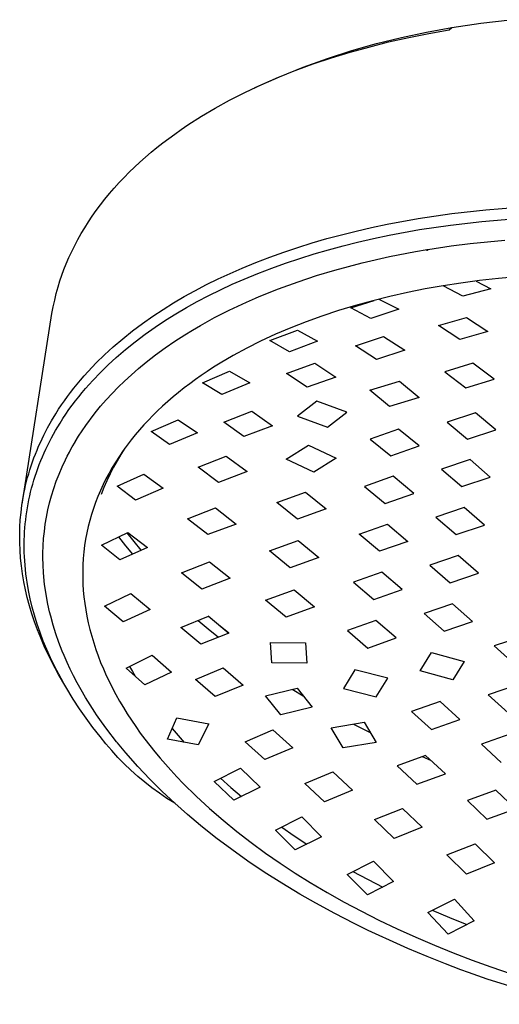
# Model space of a CAD drawing. Units: millimetres. Extents: x -744 to 494, y -1735 to 1791.
# Drawn here: x -611 to -568, y -880 to -793 of the extents above; entities that cross this region are included whole.
import ezdxf

# ---------------------------------------------------------------- set-up
doc = ezdxf.new("R2010")
doc.units = ezdxf.units.MM
doc.header["$MEASUREMENT"] = 0
doc.layers.add('Default', color=7, linetype='Continuous', true_color=0x000000)

msp = doc.modelspace()

# ---------------------------------------------------------------- linework, layer by layer
at = {"layer": 'Default', "color": 7, "true_color": 0xffffff}
for p, q in [((-572.222, -793.239), (-569.626, -792.847)), ((-569.626, -792.847), (-567.019, -792.534)), ((-576.715, -794.112), (-574.476, -793.637)), ((-576.071, -794.118), (-574.275, -793.756)), ((-574.476, -793.637), (-572.222, -793.239)), ((-574.275, -793.756), (-572.471, -793.435)), ((-572.471, -793.435), (-572.222, -793.239)), ((-581.137, -795.291), (-578.936, -794.664)), ((-579.635, -794.969), (-577.859, -794.521)), ((-578.936, -794.664), (-576.715, -794.112)), ((-577.859, -794.521), (-576.071, -794.118)), ((-583.316, -795.993), (-581.137, -795.291)), ((-582.946, -795.935), (-581.297, -795.431)), ((-581.297, -795.431), (-579.635, -794.969)), ((-586.2, -797.075), (-584.581, -796.482)), ((-585.469, -796.77), (-583.316, -795.993)), ((-584.581, -796.482), (-582.946, -795.935)), ((-587.694, -797.67), (-586.2, -797.075)), ((-587.594, -797.619), (-585.469, -796.77)), ((-590.626, -798.989), (-589.17, -798.307)), ((-589.689, -798.541), (-587.594, -797.619)), ((-589.17, -798.307), (-587.694, -797.67)), ((-592.059, -799.718), (-590.626, -798.989)), ((-589.785, -798.587), (-589.689, -798.541)), ((-593.315, -800.408), (-592.059, -799.718)), ((-594.549, -801.138), (-593.315, -800.408)), ((-595.757, -801.909), (-594.549, -801.138)), ((-596.937, -802.722), (-596.351, -802.31)), ((-596.351, -802.31), (-595.757, -801.909)), ((-598.523, -803.927), (-598.002, -803.516)), ((-598.002, -803.516), (-597.473, -803.114)), ((-597.473, -803.114), (-596.937, -802.722)), ((-599.541, -804.779), (-599.036, -804.348)), ((-599.036, -804.348), (-598.523, -803.927)), ((-600.524, -805.671), (-600.037, -805.22)), ((-600.037, -805.22), (-599.541, -804.779)), ((-601.453, -806.589), (-601.001, -806.133)), ((-601.001, -806.133), (-600.524, -805.671)), ((-602.325, -807.531), (-601.894, -807.055)), ((-601.894, -807.055), (-601.453, -806.589)), ((-602.745, -808.016), (-602.325, -807.531)), ((-603.549, -809.016), (-603.153, -808.511)), ((-603.153, -808.511), (-602.745, -808.016)), ((-604.303, -810.054), (-603.933, -809.53)), ((-603.933, -809.53), (-603.549, -809.016)), ((-572.217, -809.813), (-569.193, -809.474)), ((-569.193, -809.474), (-566.286, -809.242)), ((-604.962, -811.066), (-604.639, -810.556)), ((-604.639, -810.556), (-604.303, -810.054)), ((-578.003, -810.762), (-575.228, -810.255)), ((-575.228, -810.255), (-572.217, -809.813)), ((-572.33, -810.83), (-569.537, -810.509)), ((-569.537, -810.509), (-566.42, -810.252)), ((-605.272, -811.585), (-604.962, -811.066)), ((-582.067, -811.693), (-580.758, -811.368)), ((-580.758, -811.368), (-579.383, -811.052)), ((-579.383, -811.052), (-578.003, -810.762)), ((-577.804, -811.731), (-575.112, -811.241)), ((-575.112, -811.241), (-572.33, -810.83)), ((-605.851, -812.645), (-605.569, -812.111)), ((-605.569, -812.111), (-605.272, -811.585)), ((-584.664, -812.419), (-583.369, -812.044)), ((-583.369, -812.044), (-582.067, -811.693)), ((-581.924, -812.676), (-580.621, -812.351)), ((-580.621, -812.351), (-579.215, -812.027)), ((-579.215, -812.027), (-577.804, -811.731)), ((-570.584, -812.479), (-567.483, -812.169)), ((-606.373, -813.735), (-606.12, -813.186)), ((-606.12, -813.186), (-605.851, -812.645)), ((-587.211, -813.241), (-585.952, -812.82)), ((-585.952, -812.82), (-584.664, -812.419)), ((-584.51, -813.401), (-583.22, -813.026)), ((-583.22, -813.026), (-581.924, -812.676)), ((-577.789, -813.648), (-575.449, -813.195)), ((-575.449, -813.195), (-574.431, -813.021)), ((-574.458, -813.049), (-574.457, -813.048)), ((-574.458, -813.05), (-574.458, -813.049)), ((-574.458, -813.051), (-574.458, -813.05)), ((-574.458, -813.052), (-574.458, -813.051)), ((-574.457, -813.053), (-574.458, -813.052)), ((-574.457, -813.043), (-574.456, -813.042)), ((-574.457, -813.044), (-574.457, -813.043)), ((-574.457, -813.045), (-574.457, -813.044)), ((-574.457, -813.046), (-574.457, -813.045)), ((-574.457, -813.047), (-574.457, -813.046)), ((-574.457, -813.048), (-574.457, -813.047)), ((-574.457, -813.054), (-574.457, -813.053)), ((-574.457, -813.055), (-574.457, -813.054)), ((-574.457, -813.056), (-574.457, -813.055)), ((-574.457, -813.057), (-574.457, -813.056)), ((-574.457, -813.058), (-574.457, -813.057)), ((-574.456, -813.059), (-574.457, -813.058)), ((-574.456, -813.04), (-574.455, -813.039)), ((-574.456, -813.041), (-574.456, -813.04)), ((-574.456, -813.042), (-574.456, -813.041)), ((-574.456, -813.06), (-574.456, -813.059)), ((-574.456, -813.061), (-574.456, -813.06)), ((-574.455, -813.062), (-574.456, -813.061)), ((-574.455, -813.038), (-574.454, -813.037)), ((-574.455, -813.039), (-574.455, -813.038)), ((-574.455, -813.063), (-574.455, -813.062)), ((-574.454, -813.065), (-574.455, -813.063)), ((-574.454, -813.036), (-574.453, -813.035)), ((-574.454, -813.037), (-574.454, -813.036)), ((-574.453, -813.066), (-574.454, -813.065)), ((-574.453, -813.034), (-574.452, -813.033)), ((-574.453, -813.035), (-574.453, -813.034)), ((-574.453, -813.068), (-574.453, -813.066)), ((-574.452, -813.069), (-574.453, -813.068)), ((-574.452, -813.033), (-574.451, -813.032)), ((-574.451, -813.071), (-574.452, -813.069)), ((-574.451, -813.032), (-574.451, -813.031)), ((-574.451, -813.031), (-574.45, -813.031)), ((-574.45, -813.072), (-574.451, -813.071)), ((-574.45, -813.031), (-574.449, -813.03)), ((-574.449, -813.074), (-574.45, -813.072)), ((-574.449, -813.029), (-574.448, -813.028)), ((-574.449, -813.03), (-574.449, -813.029)), ((-574.448, -813.075), (-574.449, -813.074)), ((-574.448, -813.028), (-574.447, -813.028)), ((-574.447, -813.076), (-574.448, -813.075)), ((-574.447, -813.028), (-574.446, -813.027)), ((-574.446, -813.077), (-574.447, -813.076)), ((-574.446, -813.027), (-574.446, -813.026)), ((-574.446, -813.026), (-574.445, -813.026)), ((-574.445, -813.079), (-574.446, -813.077)), ((-574.445, -813.026), (-574.444, -813.025)), ((-574.444, -813.08), (-574.445, -813.079)), ((-574.444, -813.025), (-574.443, -813.025)), ((-574.442, -813.081), (-574.444, -813.08)), ((-574.443, -813.025), (-574.442, -813.024)), ((-574.442, -813.024), (-574.441, -813.024)), ((-574.441, -813.082), (-574.442, -813.081)), ((-574.441, -813.024), (-574.44, -813.023)), ((-574.44, -813.083), (-574.441, -813.082)), ((-574.44, -813.023), (-574.439, -813.023)), ((-574.438, -813.084), (-574.44, -813.083)), ((-574.439, -813.023), (-574.438, -813.022)), ((-574.438, -813.022), (-574.437, -813.022)), ((-574.437, -813.085), (-574.438, -813.084)), ((-574.437, -813.022), (-574.436, -813.022)), ((-574.436, -813.086), (-574.437, -813.085)), ((-574.436, -813.022), (-574.435, -813.021)), ((-574.434, -813.087), (-574.436, -813.086)), ((-574.435, -813.021), (-574.434, -813.021)), ((-574.434, -813.021), (-574.433, -813.021)), ((-574.433, -813.088), (-574.434, -813.087)), ((-574.433, -813.021), (-574.432, -813.021)), ((-574.431, -813.089), (-574.433, -813.088)), ((-574.432, -813.021), (-574.431, -813.021)), ((-574.431, -813.021), (-574.363, -813.009)), ((-574.431, -813.021), (-574.429, -813.02)), ((-574.43, -813.089), (-574.431, -813.089)), ((-574.428, -813.09), (-574.43, -813.089)), ((-574.429, -813.02), (-574.428, -813.02)), ((-574.428, -813.02), (-574.426, -813.02)), ((-574.427, -813.091), (-574.428, -813.09)), ((-574.425, -813.091), (-574.427, -813.091)), ((-574.426, -813.02), (-574.424, -813.02)), ((-574.423, -813.092), (-574.425, -813.091)), ((-574.424, -813.02), (-574.423, -813.02)), ((-574.423, -813.02), (-574.421, -813.02)), ((-574.422, -813.092), (-574.423, -813.092)), ((-574.42, -813.093), (-574.422, -813.092)), ((-574.421, -813.02), (-574.419, -813.021)), ((-574.418, -813.093), (-574.42, -813.093)), ((-574.419, -813.021), (-574.418, -813.021)), ((-574.418, -813.021), (-574.416, -813.021)), ((-574.417, -813.093), (-574.418, -813.093)), ((-574.415, -813.094), (-574.417, -813.093)), ((-574.416, -813.021), (-574.414, -813.021)), ((-574.413, -813.094), (-574.415, -813.094)), ((-574.414, -813.021), (-574.413, -813.022)), ((-574.413, -813.022), (-574.411, -813.022)), ((-574.412, -813.094), (-574.413, -813.094)), ((-574.41, -813.094), (-574.412, -813.094)), ((-574.411, -813.022), (-574.409, -813.023)), ((-574.408, -813.094), (-574.41, -813.094)), ((-574.409, -813.023), (-574.408, -813.023)), ((-574.408, -813.023), (-574.406, -813.024)), ((-574.407, -813.094), (-574.408, -813.094)), ((-574.405, -813.094), (-574.407, -813.094)), ((-574.406, -813.024), (-574.405, -813.025)), ((-574.405, -813.025), (-574.403, -813.025)), ((-574.403, -813.094), (-574.405, -813.094)), ((-574.403, -813.025), (-574.402, -813.026)), ((-574.402, -813.094), (-574.403, -813.094)), ((-574.402, -813.026), (-574.4, -813.027)), ((-574.401, -813.093), (-574.402, -813.094)), ((-574.4, -813.093), (-574.401, -813.093)), ((-574.4, -813.027), (-574.399, -813.028)), ((-574.399, -813.093), (-574.4, -813.093)), ((-574.399, -813.028), (-574.397, -813.029)), ((-574.398, -813.093), (-574.399, -813.093)), ((-574.397, -813.092), (-574.398, -813.093)), ((-574.397, -813.029), (-574.396, -813.03)), ((-574.396, -813.092), (-574.397, -813.092)), ((-574.396, -813.03), (-574.395, -813.031)), ((-574.395, -813.092), (-574.396, -813.092)), ((-574.395, -813.031), (-574.393, -813.032)), ((-574.394, -813.091), (-574.395, -813.091)), ((-574.395, -813.091), (-574.395, -813.092)), ((-574.393, -813.09), (-574.394, -813.091)), ((-574.393, -813.032), (-574.392, -813.033)), ((-574.392, -813.09), (-574.393, -813.09)), ((-574.392, -813.033), (-574.391, -813.034)), ((-574.391, -813.089), (-574.392, -813.09)), ((-574.391, -813.034), (-574.39, -813.036)), ((-574.39, -813.089), (-574.391, -813.089)), ((-574.39, -813.036), (-574.389, -813.037)), ((-574.389, -813.088), (-574.39, -813.089)), ((-574.389, -813.037), (-574.387, -813.038)), ((-574.388, -813.088), (-574.389, -813.088)), ((-574.387, -813.086), (-574.388, -813.087)), ((-574.388, -813.087), (-574.388, -813.088)), ((-574.387, -813.038), (-574.386, -813.039)), ((-574.386, -813.086), (-574.387, -813.086)), ((-574.386, -813.039), (-574.385, -813.041)), ((-574.385, -813.085), (-574.386, -813.086)), ((-574.385, -813.041), (-574.384, -813.042)), ((-574.384, -813.083), (-574.385, -813.084)), ((-574.385, -813.084), (-574.385, -813.085)), ((-574.384, -813.042), (-574.383, -813.044)), ((-574.383, -813.083), (-574.384, -813.083)), ((-574.383, -813.044), (-574.383, -813.045)), ((-574.383, -813.045), (-574.382, -813.046)), ((-574.382, -813.081), (-574.383, -813.082)), ((-574.383, -813.082), (-574.383, -813.083)), ((-574.382, -813.046), (-574.381, -813.048)), ((-574.381, -813.079), (-574.382, -813.08)), ((-574.382, -813.08), (-574.382, -813.081)), ((-574.381, -813.048), (-574.38, -813.05)), ((-574.38, -813.077), (-574.381, -813.078)), ((-574.381, -813.078), (-574.381, -813.079)), ((-574.38, -813.05), (-574.38, -813.051)), ((-574.38, -813.051), (-574.379, -813.052)), ((-574.379, -813.076), (-574.38, -813.077)), ((-574.38, -813.077), (-574.38, -813.077)), ((-574.379, -813.052), (-574.379, -813.053)), ((-574.379, -813.053), (-574.378, -813.054)), ((-574.378, -813.073), (-574.379, -813.074)), ((-574.379, -813.074), (-574.379, -813.075)), ((-574.379, -813.075), (-574.379, -813.076)), ((-574.378, -813.054), (-574.378, -813.055)), ((-574.378, -813.055), (-574.378, -813.056)), ((-574.378, -813.056), (-574.378, -813.057)), ((-574.378, -813.057), (-574.377, -813.058)), ((-574.377, -813.07), (-574.378, -813.071)), ((-574.378, -813.071), (-574.378, -813.072)), ((-574.378, -813.072), (-574.378, -813.073)), ((-574.377, -813.058), (-574.377, -813.059)), ((-574.377, -813.059), (-574.377, -813.06)), ((-574.377, -813.06), (-574.377, -813.061)), ((-574.377, -813.061), (-574.377, -813.062)), ((-574.377, -813.062), (-574.377, -813.063)), ((-574.377, -813.063), (-574.377, -813.064)), ((-574.377, -813.064), (-574.377, -813.065)), ((-574.377, -813.065), (-574.377, -813.066)), ((-574.377, -813.066), (-574.377, -813.067)), ((-574.377, -813.067), (-574.377, -813.069)), ((-574.377, -813.069), (-574.377, -813.07)), ((-574.363, -813.009), (-572.283, -812.696)), ((-572.283, -812.696), (-570.584, -812.479)), ((-606.61, -814.29), (-606.373, -813.735)), ((-589.701, -814.164), (-588.461, -813.689)), ((-588.461, -813.689), (-587.211, -813.241)), ((-587.045, -814.222), (-585.791, -813.802)), ((-585.791, -813.802), (-584.51, -813.401)), ((-580.225, -814.203), (-577.789, -813.648)), ((-606.996, -815.302), (-606.81, -814.793)), ((-606.81, -814.793), (-606.61, -814.29)), ((-591.998, -815.134), (-590.93, -814.668)), ((-590.93, -814.668), (-589.701, -814.164)), ((-589.523, -815.143), (-588.289, -814.669)), ((-588.289, -814.669), (-587.045, -814.222)), ((-584.298, -815.337), (-582.641, -814.842)), ((-582.641, -814.842), (-580.225, -814.203)), ((-607.33, -816.332), (-607.17, -815.815)), ((-607.17, -815.815), (-606.996, -815.302)), ((-594.101, -816.138), (-593.055, -815.624)), ((-593.055, -815.624), (-591.998, -815.134)), ((-591.808, -816.111), (-590.746, -815.646)), ((-590.746, -815.646), (-589.523, -815.143)), ((-585.94, -815.878), (-584.298, -815.337)), ((-569.741, -815.781), (-571.412, -816.003)), ((-570.066, -815.821), (-568.752, -816.503)), ((-568.065, -815.593), (-569.741, -815.781)), ((-566.386, -815.438), (-568.065, -815.593)), ((-607.494, -816.922), (-607.33, -816.332)), ((-596.096, -817.211), (-595.134, -816.678)), ((-595.134, -816.678), (-594.101, -816.138)), ((-593.901, -817.114), (-592.86, -816.6)), ((-592.86, -816.6), (-591.808, -816.111)), ((-589.391, -817.193), (-587.676, -816.508)), ((-587.676, -816.508), (-585.94, -815.878)), ((-574.59, -816.528), (-576.17, -816.842)), ((-573.004, -816.249), (-574.59, -816.528)), ((-571.412, -816.003), (-573.004, -816.249)), ((-571.249, -817.174), (-572.994, -816.247)), ((-568.752, -816.503), (-571.249, -817.174)), ((-607.77, -818.114), (-607.641, -817.516)), ((-607.641, -817.516), (-607.494, -816.922)), ((-597.044, -817.768), (-596.096, -817.211)), ((-594.928, -817.652), (-593.901, -817.114)), ((-590.537, -817.691), (-589.717, -817.331)), ((-589.717, -817.331), (-589.391, -817.193)), ((-581.234, -818.206), (-579.16, -817.542)), ((-579.278, -817.572), (-580.804, -817.989)), ((-577.742, -817.192), (-579.278, -817.572)), ((-578.724, -817.431), (-576.951, -818.338)), ((-576.17, -816.842), (-577.742, -817.192)), ((-607.881, -818.716), (-607.77, -818.114)), ((-598.894, -818.955), (-597.977, -818.349)), ((-597.977, -818.349), (-597.044, -817.768)), ((-596.827, -818.739), (-595.884, -818.183)), ((-595.884, -818.183), (-594.928, -817.652)), ((-593.379, -819.077), (-592.086, -818.417)), ((-592.086, -818.417), (-590.537, -817.691)), ((-582.319, -818.445), (-583.821, -818.942)), ((-580.804, -817.989), (-582.319, -818.445)), ((-579.459, -819.151), (-581.234, -818.206)), ((-576.951, -818.338), (-579.459, -819.151)), ((-610.55, -835.704), (-607.881, -818.716)), ((-599.805, -819.595), (-598.894, -818.955)), ((-598.667, -819.923), (-597.755, -819.318)), ((-597.755, -819.318), (-596.827, -818.739)), ((-594.65, -819.777), (-593.379, -819.077)), ((-583.821, -818.942), (-585.211, -819.443)), ((-573.399, -819.782), (-570.915, -819.065)), ((-570.915, -819.065), (-569.013, -820.308)), ((-600.697, -820.262), (-599.805, -819.595)), ((-599.572, -820.561), (-598.667, -819.923)), ((-596.032, -820.606), (-595.345, -820.185)), ((-595.345, -820.185), (-594.65, -819.777)), ((-588.453, -821.132), (-585.995, -820.196)), ((-586.587, -819.982), (-587.946, -820.562)), ((-585.211, -819.443), (-586.587, -819.982)), ((-585.995, -820.196), (-584.19, -821.173)), ((-571.499, -821.035), (-573.399, -819.782)), ((-602.413, -821.679), (-601.566, -820.957)), ((-601.566, -820.957), (-600.697, -820.262)), ((-600.458, -821.226), (-599.572, -820.561)), ((-596.924, -821.18), (-596.032, -820.606)), ((-587.946, -820.562), (-589.287, -821.183)), ((-580.818, -821.584), (-578.312, -820.749)), ((-578.312, -820.749), (-576.414, -821.973)), ((-569.013, -820.308), (-571.499, -821.035)), ((-603.186, -822.384), (-602.413, -821.679)), ((-602.162, -822.64), (-601.322, -821.919)), ((-601.322, -821.919), (-600.458, -821.226)), ((-598.655, -822.406), (-597.798, -821.781)), ((-597.798, -821.781), (-596.924, -821.18)), ((-590.51, -821.797), (-591.713, -822.449)), ((-589.287, -821.183), (-590.51, -821.797)), ((-586.706, -822.118), (-588.453, -821.132)), ((-584.19, -821.173), (-586.706, -822.118)), ((-578.937, -822.812), (-580.818, -821.584)), ((-576.414, -821.973), (-578.937, -822.812)), ((-603.934, -823.115), (-603.186, -822.384)), ((-602.875, -823.294), (-602.162, -822.64)), ((-599.493, -823.057), (-598.655, -822.406)), ((-591.713, -822.449), (-592.893, -823.142)), ((-604.656, -823.871), (-604.298, -823.49)), ((-604.298, -823.49), (-603.934, -823.115)), ((-603.568, -823.971), (-602.875, -823.294)), ((-600.798, -824.162), (-600.154, -823.6)), ((-600.154, -823.6), (-599.493, -823.057)), ((-593.473, -823.504), (-594.047, -823.877)), ((-592.893, -823.142), (-593.473, -823.504)), ((-586.955, -824.052), (-584.436, -823.134)), ((-584.436, -823.134), (-582.571, -824.377)), ((-570.338, -823.131), (-572.845, -823.919)), ((-568.46, -824.557), (-570.338, -823.131)), ((-605.349, -824.654), (-605.006, -824.26)), ((-605.006, -824.26), (-604.656, -823.871)), ((-604.237, -824.67), (-603.568, -823.971)), ((-601.427, -824.741), (-600.798, -824.162)), ((-595.088, -824.594), (-595.598, -824.967)), ((-594.571, -824.231), (-595.088, -824.594)), ((-594.047, -823.877), (-594.571, -824.231)), ((-594.464, -824.882), (-592.042, -823.843)), ((-592.042, -823.843), (-590.242, -824.902)), ((-585.123, -825.289), (-586.955, -824.052)), ((-582.571, -824.377), (-585.123, -825.289)), ((-572.845, -823.919), (-570.966, -825.344)), ((-570.966, -825.344), (-568.46, -824.557)), ((-606.223, -825.736), (-605.938, -825.37)), ((-605.938, -825.37), (-605.647, -825.01)), ((-605.647, -825.01), (-605.349, -824.654)), ((-605.192, -825.758), (-604.882, -825.392)), ((-604.882, -825.392), (-604.563, -825.028)), ((-604.563, -825.028), (-604.237, -824.67)), ((-602.515, -825.827), (-601.979, -825.276)), ((-601.979, -825.276), (-601.427, -824.741)), ((-596.101, -825.349), (-596.596, -825.742)), ((-595.598, -824.967), (-596.101, -825.349)), ((-592.743, -825.931), (-594.464, -824.882)), ((-590.242, -824.902), (-592.743, -825.931)), ((-579.529, -825.542), (-576.898, -824.743)), ((-576.898, -824.743), (-575.138, -826.194)), ((-606.773, -826.483), (-606.502, -826.107)), ((-606.502, -826.107), (-606.223, -825.736)), ((-605.793, -826.508), (-605.496, -826.13)), ((-605.496, -826.13), (-605.192, -825.758)), ((-603.036, -826.393), (-602.515, -825.827)), ((-597.084, -826.144), (-597.562, -826.556)), ((-596.596, -825.742), (-597.084, -826.144)), ((-577.767, -826.991), (-579.529, -825.542)), ((-575.138, -826.194), (-577.767, -826.991)), ((-607.543, -827.642), (-607.294, -827.25)), ((-607.294, -827.25), (-607.037, -826.864)), ((-607.037, -826.864), (-606.773, -826.483)), ((-606.365, -827.28), (-606.083, -826.891)), ((-606.083, -826.891), (-605.793, -826.508)), ((-604.028, -827.568), (-603.54, -826.973)), ((-603.54, -826.973), (-603.036, -826.393)), ((-598.032, -826.979), (-598.458, -827.38)), ((-597.562, -826.556), (-598.032, -826.979)), ((-584.247, -826.527), (-585.973, -827.87)), ((-581.582, -827.501), (-584.247, -826.527)), ((-607.918, -828.265), (-607.543, -827.642)), ((-607.164, -828.479), (-606.906, -828.074)), ((-606.906, -828.074), (-606.64, -827.674)), ((-606.64, -827.674), (-606.365, -827.28)), ((-604.548, -828.246), (-604.454, -828.12)), ((-604.454, -828.12), (-604.028, -827.568)), ((-598.876, -827.789), (-599.285, -828.208)), ((-598.458, -827.38), (-598.876, -827.789)), ((-592.56, -828.39), (-590.05, -827.417)), ((-590.05, -827.417), (-588.205, -828.73)), ((-585.973, -827.87), (-583.314, -828.852)), ((-583.314, -828.852), (-581.582, -827.501)), ((-570.122, -827.556), (-572.647, -828.39)), ((-568.292, -829.077), (-570.122, -827.556)), ((-608.607, -829.548), (-608.273, -828.901)), ((-608.273, -828.901), (-607.918, -828.265)), ((-607.553, -829.126), (-607.164, -828.479)), ((-605.193, -829.163), (-604.86, -828.679)), ((-604.86, -828.679), (-604.548, -828.246)), ((-599.685, -828.635), (-600.074, -829.072)), ((-599.285, -828.208), (-599.685, -828.635)), ((-599.041, -829.236), (-596.625, -828.176)), ((-596.625, -828.176), (-594.889, -829.352)), ((-590.758, -829.682), (-592.56, -828.39)), ((-588.205, -828.73), (-590.758, -829.682)), ((-576.966, -829.019), (-579.515, -829.913)), ((-575.12, -830.507), (-576.966, -829.019)), ((-572.647, -828.39), (-570.814, -829.903)), ((-608.919, -830.205), (-608.607, -829.548)), ((-608.263, -830.457), (-607.919, -829.785)), ((-607.919, -829.785), (-607.553, -829.126)), ((-605.82, -830.157), (-605.513, -829.656)), ((-605.513, -829.656), (-605.193, -829.163)), ((-600.453, -829.518), (-600.821, -829.972)), ((-600.074, -829.072), (-600.453, -829.518)), ((-597.402, -830.382), (-599.041, -829.236)), ((-594.889, -829.352), (-597.402, -830.382)), ((-570.814, -829.903), (-568.292, -829.077)), ((-609.214, -830.886), (-609.07, -830.544)), ((-609.07, -830.544), (-608.919, -830.205)), ((-608.426, -830.797), (-608.263, -830.457)), ((-606.284, -830.976), (-606.069, -830.587)), ((-606.069, -830.587), (-605.825, -830.166)), ((-605.825, -830.166), (-605.82, -830.157)), ((-601.372, -830.7), (-601.733, -831.261)), ((-601.178, -830.436), (-601.53, -830.919)), ((-600.821, -829.972), (-601.178, -830.436)), ((-586.994, -831.701), (-585.011, -830.433)), ((-585.011, -830.433), (-582.541, -831.59)), ((-579.515, -829.913), (-577.664, -831.392)), ((-577.664, -831.392), (-575.12, -830.507)), ((-609.612, -831.926), (-609.485, -831.577)), ((-609.485, -831.577), (-609.353, -831.231)), ((-609.353, -831.231), (-609.214, -830.886)), ((-608.874, -831.823), (-608.732, -831.48)), ((-608.732, -831.48), (-608.583, -831.14)), ((-608.583, -831.14), (-608.426, -830.797)), ((-606.687, -831.763), (-606.512, -831.409)), ((-606.512, -831.409), (-606.329, -831.06)), ((-606.329, -831.06), (-606.284, -830.976)), ((-601.868, -831.412), (-602.193, -831.914)), ((-601.733, -831.261), (-602.076, -831.834)), ((-601.53, -830.919), (-601.868, -831.412)), ((-594.838, -832.415), (-592.346, -831.427)), ((-592.346, -831.427), (-590.486, -832.803)), ((-582.541, -831.59), (-584.524, -832.86)), ((-609.845, -832.631), (-609.732, -832.278)), ((-609.732, -832.278), (-609.612, -831.926)), ((-609.265, -832.865), (-609.141, -832.515)), ((-609.141, -832.515), (-609.011, -832.168)), ((-609.011, -832.168), (-608.874, -831.823)), ((-607.246, -833.017), (-606.977, -832.385)), ((-606.977, -832.385), (-606.687, -831.763)), ((-602.504, -832.424), (-602.791, -832.929)), ((-602.4, -832.417), (-602.706, -833.011)), ((-602.193, -831.914), (-602.504, -832.424)), ((-602.076, -831.834), (-602.4, -832.417)), ((-593.019, -833.763), (-594.838, -832.415)), ((-584.524, -832.86), (-586.994, -831.701)), ((-570.598, -831.733), (-573.131, -832.589)), ((-568.789, -833.292), (-570.598, -831.733)), ((-610.142, -833.682), (-610.05, -833.333)), ((-610.05, -833.333), (-609.953, -832.987)), ((-609.953, -832.987), (-609.845, -832.631)), ((-609.493, -833.571), (-609.382, -833.217)), ((-609.382, -833.217), (-609.265, -832.865)), ((-607.493, -833.657), (-607.246, -833.017)), ((-602.791, -832.929), (-603.064, -833.441)), ((-602.706, -833.011), (-602.992, -833.613)), ((-602.065, -834.106), (-599.688, -833.014)), ((-599.688, -833.014), (-597.957, -834.279)), ((-590.486, -832.803), (-593.019, -833.763)), ((-577.448, -833.216), (-579.996, -834.115)), ((-575.621, -834.739), (-577.448, -833.216)), ((-573.131, -832.589), (-571.316, -834.137)), ((-571.316, -834.137), (-568.789, -833.292)), ((-610.307, -834.384), (-610.228, -834.032)), ((-610.228, -834.032), (-610.142, -833.682)), ((-609.782, -834.622), (-609.693, -834.274)), ((-609.693, -834.274), (-609.598, -833.927)), ((-609.598, -833.927), (-609.493, -833.571)), ((-607.718, -834.305), (-607.493, -833.657)), ((-603.322, -833.961), (-603.565, -834.488)), ((-603.258, -834.225), (-603.505, -834.845)), ((-603.064, -833.441), (-603.322, -833.961)), ((-602.992, -833.613), (-603.258, -834.225)), ((-600.435, -835.331), (-602.065, -834.106)), ((-597.957, -834.279), (-600.435, -835.331)), ((-579.996, -834.115), (-578.163, -835.627)), ((-610.507, -835.447), (-610.447, -835.091)), ((-610.447, -835.091), (-610.38, -834.737)), ((-610.38, -834.737), (-610.307, -834.384)), ((-609.94, -835.322), (-609.864, -834.971)), ((-609.864, -834.971), (-609.782, -834.622)), ((-608.091, -835.585), (-607.921, -834.961)), ((-607.921, -834.961), (-607.718, -834.305)), ((-603.787, -835.012), (-603.993, -835.542)), ((-603.565, -834.488), (-603.787, -835.012)), ((-587.839, -835.549), (-585.286, -834.627)), ((-585.286, -834.627), (-583.438, -836.111)), ((-578.163, -835.627), (-575.621, -834.739)), ((-610.643, -836.454), (-610.561, -835.803)), ((-610.561, -835.803), (-610.507, -835.447)), ((-610.131, -836.382), (-610.074, -836.028)), ((-610.074, -836.028), (-610.01, -835.674)), ((-610.01, -835.674), (-609.94, -835.322)), ((-608.24, -836.214), (-608.091, -835.585)), ((-603.993, -835.542), (-604.183, -836.078)), ((-595.799, -837.004), (-593.293, -836.028)), ((-593.293, -836.028), (-591.451, -837.469)), ((-585.988, -837.027), (-587.839, -835.549)), ((-571.116, -835.993), (-573.648, -836.854)), ((-569.317, -837.568), (-571.116, -835.993)), ((-610.704, -837.108), (-610.643, -836.454)), ((-610.226, -837.095), (-610.182, -836.738)), ((-610.182, -836.738), (-610.131, -836.382)), ((-608.474, -837.486), (-608.368, -836.848)), ((-608.368, -836.848), (-608.24, -836.214)), ((-604.357, -836.619), (-604.512, -837.159)), ((-604.183, -836.078), (-604.357, -836.619)), ((-583.438, -836.111), (-585.988, -837.027)), ((-573.648, -836.854), (-571.842, -838.417)), ((-610.762, -838.42), (-610.744, -837.763)), ((-610.744, -837.763), (-610.704, -837.108)), ((-610.295, -837.812), (-610.264, -837.453)), ((-610.264, -837.453), (-610.226, -837.095)), ((-608.559, -838.127), (-608.474, -837.486)), ((-604.65, -837.704), (-604.772, -838.253)), ((-604.512, -837.159), (-604.65, -837.704)), ((-593.992, -838.417), (-595.799, -837.004)), ((-591.451, -837.469), (-593.992, -838.417)), ((-580.496, -838.367), (-577.955, -837.472)), ((-577.955, -837.472), (-576.137, -839.013)), ((-571.842, -838.417), (-569.317, -837.568)), ((-610.759, -839.118), (-610.762, -838.42)), ((-610.351, -838.89), (-610.339, -838.53)), ((-610.339, -838.53), (-610.32, -838.171)), ((-610.32, -838.171), (-610.295, -837.812)), ((-608.623, -838.771), (-608.559, -838.127)), ((-604.772, -838.253), (-604.877, -838.805)), ((-603.455, -839.339), (-601.108, -838.222)), ((-601.941, -838.618), (-601.329, -839.405)), ((-600.554, -839.04), (-601.175, -838.254)), ((-601.108, -838.222), (-599.375, -839.575)), ((-578.674, -839.897), (-580.496, -838.367)), ((-610.732, -839.816), (-610.759, -839.118)), ((-610.357, -839.25), (-610.351, -838.89)), ((-610.357, -839.61), (-610.357, -839.25)), ((-608.685, -840.063), (-608.665, -839.416)), ((-608.665, -839.416), (-608.623, -838.771)), ((-604.967, -839.38), (-605.038, -839.958)), ((-604.877, -838.805), (-604.967, -839.38)), ((-601.821, -840.649), (-603.455, -839.339)), ((-601.329, -839.405), (-600.711, -840.161)), ((-599.914, -839.811), (-600.554, -839.04)), ((-588.473, -839.868), (-585.926, -838.947)), ((-585.926, -838.947), (-584.091, -840.453)), ((-576.137, -839.013), (-578.674, -839.897)), ((-610.682, -840.513), (-610.732, -839.816)), ((-610.349, -839.993), (-610.357, -839.61)), ((-610.335, -840.376), (-610.349, -839.993)), ((-610.314, -840.758), (-610.335, -840.376)), ((-608.687, -840.455), (-608.685, -840.063)), ((-605.038, -839.958), (-605.092, -840.538)), ((-599.375, -839.575), (-601.821, -840.649)), ((-586.635, -841.368), (-588.473, -839.868)), ((-571.646, -840.28), (-574.174, -841.14)), ((-569.85, -841.859), (-571.646, -840.28)), ((-610.61, -841.208), (-610.682, -840.513)), ((-610.512, -841.918), (-610.61, -841.208)), ((-610.286, -841.139), (-610.314, -840.758)), ((-610.251, -841.52), (-610.286, -841.139)), ((-608.673, -841.124), (-608.687, -840.455)), ((-608.637, -841.792), (-608.673, -841.124)), ((-605.127, -841.118), (-605.143, -841.683)), ((-605.092, -840.538), (-605.127, -841.118)), ((-596.322, -841.81), (-593.821, -840.824)), ((-593.821, -840.824), (-591.991, -842.302)), ((-584.091, -840.453), (-586.635, -841.368)), ((-574.174, -841.14), (-572.373, -842.709)), ((-610.391, -842.624), (-610.512, -841.918)), ((-610.209, -841.901), (-610.251, -841.52)), ((-610.16, -842.281), (-610.209, -841.901)), ((-608.606, -842.187), (-608.637, -841.792)), ((-605.143, -841.683), (-605.142, -842.249)), ((-594.524, -843.261), (-596.322, -841.81)), ((-578.469, -841.753), (-581.005, -842.646)), ((-576.659, -843.305), (-578.469, -841.753)), ((-572.373, -842.709), (-569.85, -841.859)), ((-610.248, -843.326), (-610.391, -842.624)), ((-610.105, -842.659), (-610.16, -842.281)), ((-609.977, -843.403), (-610.105, -842.659)), ((-608.534, -842.862), (-608.606, -842.187)), ((-608.441, -843.533), (-608.534, -842.862)), ((-605.142, -842.249), (-605.123, -842.817)), ((-605.123, -842.817), (-605.087, -843.386)), ((-591.991, -842.302), (-594.524, -843.261)), ((-581.005, -842.646), (-579.192, -844.19)), ((-610.084, -844.023), (-610.248, -843.326)), ((-609.825, -844.141), (-609.977, -843.403)), ((-608.375, -843.932), (-608.441, -843.533)), ((-608.246, -844.61), (-608.375, -843.932)), ((-605.087, -843.386), (-605.033, -843.962)), ((-603.184, -844.792), (-600.857, -843.654)), ((-600.857, -843.654), (-599.118, -845.092)), ((-588.83, -844.257), (-586.286, -843.333)), ((-586.286, -843.333), (-584.463, -844.86)), ((-579.192, -844.19), (-576.659, -843.305)), ((-609.889, -844.75), (-610.084, -844.023)), ((-609.672, -845.471), (-609.889, -844.75)), ((-609.648, -844.874), (-609.825, -844.141)), ((-608.096, -845.284), (-608.246, -844.61)), ((-605.033, -843.962), (-604.963, -844.536)), ((-604.963, -844.536), (-604.876, -845.108)), ((-601.533, -846.191), (-603.184, -844.792)), ((-603.111, -844.756), (-603.078, -844.881)), ((-587.006, -845.78), (-588.83, -844.257)), ((-572.174, -844.58), (-574.699, -845.444)), ((-570.381, -846.162), (-572.174, -844.58)), ((-609.433, -846.185), (-609.672, -845.471)), ((-609.448, -845.602), (-609.648, -844.874)), ((-609.208, -846.377), (-609.448, -845.602)), ((-607.997, -845.684), (-608.096, -845.284)), ((-607.778, -846.475), (-607.997, -845.684)), ((-604.876, -845.108), (-604.773, -845.677)), ((-604.773, -845.677), (-604.646, -846.28)), ((-599.118, -845.092), (-601.533, -846.191)), ((-596.393, -846.691), (-593.909, -845.676)), ((-593.909, -845.676), (-592.1, -847.184)), ((-584.463, -844.86), (-587.006, -845.78)), ((-574.699, -845.444), (-572.903, -847.019)), ((-609.175, -846.892), (-609.433, -846.185)), ((-608.943, -847.144), (-609.208, -846.377)), ((-607.533, -847.257), (-607.778, -846.475)), ((-604.646, -846.28), (-604.5, -846.879)), ((-594.848, -846.059), (-593.951, -846.815)), ((-593.038, -846.449), (-593.952, -845.693)), ((-592.11, -847.188), (-593.038, -846.449)), ((-578.992, -846.058), (-581.527, -846.959)), ((-577.191, -847.621), (-578.992, -846.058)), ((-572.903, -847.019), (-570.381, -846.162)), ((-608.885, -847.619), (-609.175, -846.892)), ((-608.655, -847.903), (-608.943, -847.144)), ((-607.263, -848.031), (-607.533, -847.257)), ((-604.5, -846.879), (-604.339, -847.473)), ((-594.613, -848.175), (-596.393, -846.691)), ((-592.1, -847.184), (-594.613, -848.175)), ((-593.951, -846.815), (-593.04, -847.554)), ((-581.527, -846.959), (-579.724, -848.518)), ((-608.575, -848.338), (-608.885, -847.619)), ((-608.344, -848.653), (-608.655, -847.903)), ((-606.966, -848.796), (-607.263, -848.031)), ((-604.339, -847.473), (-604.161, -848.063)), ((-604.161, -848.063), (-603.971, -848.643)), ((-588.406, -848.016), (-585.285, -848.067)), ((-588.261, -849.823), (-588.406, -848.016)), ((-585.285, -848.067), (-585.14, -849.876)), ((-579.724, -848.518), (-577.191, -847.621)), ((-565.927, -847.493), (-568.441, -848.331)), ((-608.246, -849.048), (-608.575, -848.338)), ((-608.011, -849.397), (-608.344, -848.653)), ((-607.898, -849.749), (-608.246, -849.048)), ((-606.801, -849.196), (-606.966, -848.796)), ((-606.538, -849.799), (-606.801, -849.196)), ((-603.971, -848.643), (-603.765, -849.218)), ((-601.276, -850.311), (-598.954, -849.154)), ((-598.954, -849.154), (-597.21, -850.678)), ((-575.054, -850.56), (-574.033, -848.921)), ((-574.033, -848.921), (-571.111, -849.709)), ((-568.441, -848.331), (-566.658, -849.928)), ((-607.656, -850.131), (-608.011, -849.397)), ((-607.297, -850.877), (-607.898, -849.749)), ((-606.259, -850.396), (-606.538, -849.799)), ((-603.765, -849.218), (-603.54, -849.797)), ((-603.54, -849.797), (-603.3, -850.37)), ((-585.14, -849.876), (-588.261, -849.823)), ((-571.111, -849.709), (-572.132, -851.343)), ((-607.283, -850.855), (-607.656, -850.131)), ((-606.659, -851.986), (-607.297, -850.877)), ((-606.89, -851.57), (-607.283, -850.855)), ((-605.967, -850.986), (-606.259, -850.396)), ((-603.3, -850.37), (-603.04, -850.955)), ((-599.599, -851.804), (-601.276, -850.311)), ((-600.957, -850.151), (-600.713, -850.595)), ((-600.713, -850.595), (-600.462, -851.034)), ((-597.21, -850.678), (-599.599, -851.804)), ((-595.081, -851.314), (-592.614, -850.271)), ((-592.614, -850.271), (-590.82, -851.818)), ((-580.862, -850.449), (-581.888, -852.113)), ((-577.928, -851.203), (-580.862, -850.449)), ((-572.132, -851.343), (-575.054, -850.56)), ((-605.632, -851.624), (-605.967, -850.986)), ((-605.283, -852.255), (-605.632, -851.624)), ((-603.04, -850.955), (-602.766, -851.533)), ((-602.766, -851.533), (-602.479, -852.105)), ((-593.315, -852.841), (-595.081, -851.314)), ((-590.82, -851.818), (-593.315, -852.841)), ((-578.955, -852.866), (-577.928, -851.203)), ((-566.466, -851.815), (-568.987, -852.675)), ((-605.986, -853.073), (-606.659, -851.986)), ((-604.889, -852.927), (-605.283, -852.255)), ((-602.479, -852.105), (-602.179, -852.67)), ((-602.179, -852.67), (-601.852, -853.251)), ((-588.83, -852.765), (-586.028, -852.081)), ((-586.447, -852.183), (-585.478, -852.775)), ((-586.028, -852.081), (-584.679, -853.79)), ((-581.888, -852.113), (-578.955, -852.866)), ((-568.987, -852.675), (-567.212, -854.283)), ((-605.422, -853.929), (-605.986, -853.073)), ((-604.48, -853.589), (-604.889, -852.927)), ((-601.852, -853.251), (-601.513, -853.825)), ((-587.48, -854.474), (-588.83, -852.765)), ((-573.273, -853.27), (-575.808, -854.172)), ((-571.496, -854.877), (-573.273, -853.27)), ((-604.835, -854.77), (-605.422, -853.929)), ((-604.055, -854.242), (-604.48, -853.589)), ((-603.91, -854.457), (-604.055, -854.242)), ((-603.461, -855.105), (-603.91, -854.457)), ((-601.513, -853.825), (-601.161, -854.391)), ((-601.161, -854.391), (-600.797, -854.949)), ((-584.679, -853.79), (-587.48, -854.474)), ((-575.808, -854.172), (-574.032, -855.78)), ((-604.225, -855.594), (-604.835, -854.77)), ((-602.997, -855.742), (-603.461, -855.105)), ((-600.797, -854.949), (-600.405, -855.523)), ((-597.592, -856.643), (-596.753, -854.739)), ((-596.753, -854.739), (-593.907, -855.277)), ((-593.907, -855.277), (-594.839, -857.155)), ((-582.968, -855.627), (-580.05, -855.129)), ((-580.987, -855.288), (-579.504, -856.042)), ((-580.05, -855.129), (-578.983, -856.921)), ((-574.032, -855.78), (-571.496, -854.877)), ((-603.593, -856.402), (-604.225, -855.594)), ((-602.119, -856.88), (-602.997, -855.742)), ((-600.405, -855.523), (-600.002, -856.089)), ((-600.002, -856.089), (-599.588, -856.647)), ((-597.167, -855.679), (-596.63, -856.307)), ((-590.657, -856.863), (-588.185, -855.815)), ((-588.185, -855.815), (-586.406, -857.419)), ((-581.9, -857.419), (-582.968, -855.627)), ((-567.048, -856.197), (-569.58, -857.088)), ((-603.084, -857.04), (-603.593, -856.402)), ((-602.553, -857.661), (-603.084, -857.04)), ((-602.039, -856.979), (-602.119, -856.88)), ((-601.309, -857.86), (-602.039, -856.979)), ((-599.588, -856.647), (-599.163, -857.196)), ((-594.839, -857.155), (-597.592, -856.643)), ((-596.63, -856.307), (-596.081, -856.923)), ((-588.89, -858.459), (-590.657, -856.863)), ((-578.983, -856.921), (-581.9, -857.419)), ((-569.58, -857.088), (-567.816, -858.716)), ((-602.002, -858.263), (-602.553, -857.661)), ((-600.233, -859.077), (-601.309, -857.86)), ((-599.163, -857.196), (-598.709, -857.761)), ((-598.709, -857.761), (-598.245, -858.317)), ((-586.406, -857.419), (-588.89, -858.459)), ((-601.431, -858.847), (-602.002, -858.263)), ((-600.841, -859.411), (-601.431, -858.847)), ((-598.245, -858.317), (-597.286, -859.404)), ((-574.556, -858.087), (-577.101, -859.02)), ((-574.855, -858.196), (-574.078, -858.527)), ((-572.793, -859.718), (-574.556, -858.087)), ((-600.233, -859.955), (-600.841, -859.411)), ((-599.167, -860.202), (-600.233, -859.077)), ((-597.286, -859.404), (-596.735, -859.997)), ((-593.41, -860.401), (-591.077, -859.224)), ((-591.077, -859.224), (-589.322, -860.911)), ((-585.341, -860.574), (-582.846, -859.547)), ((-582.846, -859.547), (-581.08, -861.188)), ((-577.101, -859.02), (-575.339, -860.654)), ((-575.339, -860.654), (-572.793, -859.718)), ((-599.606, -860.478), (-600.233, -859.955)), ((-598.962, -860.98), (-599.606, -860.478)), ((-598.067, -861.294), (-599.167, -860.202)), ((-596.735, -859.997), (-596.172, -860.58)), ((-596.172, -860.58), (-595.018, -861.716)), ((-591.671, -862.073), (-593.41, -860.401)), ((-592.863, -860.124), (-591.937, -860.942)), ((-583.573, -862.219), (-585.341, -860.574)), ((-598.302, -861.46), (-598.962, -860.98)), ((-597.626, -861.918), (-598.302, -861.46)), ((-596.935, -862.352), (-598.067, -861.294)), ((-591.937, -860.942), (-590.993, -861.737)), ((-589.322, -860.911), (-591.671, -862.073)), ((-581.08, -861.188), (-583.573, -862.219)), ((-568.287, -861.18), (-570.833, -862.111)), ((-566.538, -862.836), (-568.287, -861.18)), ((-596.935, -862.352), (-597.626, -861.918)), ((-595.797, -863.358), (-596.935, -862.352)), ((-595.018, -861.716), (-593.838, -862.803)), ((-570.833, -862.111), (-569.087, -863.774)), ((-593.838, -862.803), (-592.626, -863.854)), ((-579.127, -863.807), (-576.609, -862.805)), ((-576.609, -862.805), (-574.859, -864.477)), ((-569.087, -863.774), (-566.538, -862.836)), ((-594.633, -864.334), (-595.797, -863.358)), ((-592.626, -863.854), (-591.383, -864.868)), ((-587.948, -864.751), (-585.604, -863.571)), ((-585.604, -863.571), (-583.845, -865.334)), ((-577.367, -865.492), (-579.127, -863.807)), ((-593.257, -865.425), (-594.633, -864.334)), ((-591.383, -864.868), (-590.113, -865.848)), ((-586.18, -866.506), (-587.948, -864.751)), ((-587.394, -864.472), (-586.275, -865.24)), ((-574.859, -864.477), (-577.367, -865.492)), ((-591.853, -866.479), (-593.257, -865.425)), ((-590.113, -865.848), (-588.828, -866.786)), ((-586.275, -865.24), (-585.141, -865.984)), ((-583.845, -865.334), (-586.18, -866.506)), ((-590.421, -867.495), (-591.853, -866.479)), ((-572.676, -866.948), (-570.148, -865.955)), ((-570.148, -865.955), (-568.415, -867.662)), ((-588.963, -868.474), (-590.421, -867.495)), ((-588.828, -866.786), (-587.521, -867.692)), ((-581.55, -868.685), (-579.195, -867.498)), ((-579.195, -867.498), (-577.424, -869.331)), ((-570.928, -868.677), (-572.676, -866.948)), ((-587.387, -869.475), (-588.963, -868.474)), ((-587.521, -867.692), (-586.192, -868.566)), ((-581.038, -868.427), (-578.389, -869.822)), ((-568.415, -867.662), (-570.928, -868.677)), ((-586.192, -868.566), (-584.844, -869.409)), ((-579.751, -870.516), (-581.55, -868.685)), ((-577.424, -869.331), (-579.751, -870.516)), ((-585.788, -870.439), (-587.387, -869.475)), ((-584.844, -869.409), (-583.346, -870.298)), ((-584.362, -871.254), (-585.788, -870.439)), ((-583.346, -870.298), (-581.828, -871.151)), ((-574.37, -872.092), (-571.991, -870.904)), ((-571.991, -870.904), (-570.223, -872.816)), ((-582.659, -872.18), (-584.362, -871.254)), ((-581.828, -871.151), (-580.291, -871.97)), ((-580.291, -871.97), (-578.737, -872.756)), ((-573.961, -871.888), (-572.427, -872.534)), ((-580.935, -873.066), (-582.659, -872.18)), ((-578.737, -872.756), (-577.099, -873.541)), ((-572.558, -874.008), (-574.37, -872.092)), ((-570.223, -872.816), (-572.558, -874.008)), ((-572.427, -872.534), (-570.88, -873.152)), ((-579.67, -873.686), (-580.935, -873.066)), ((-576.813, -874.998), (-579.67, -873.686)), ((-577.099, -873.541), (-575.444, -874.29)), ((-575.444, -874.29), (-573.774, -875.006)), ((-576.153, -875.285), (-576.813, -874.998)), ((-574.425, -876.008), (-576.153, -875.285)), ((-573.774, -875.006), (-572.09, -875.688)), ((-572.791, -876.657), (-574.425, -876.008)), ((-572.09, -875.688), (-570.416, -876.328)), ((-570.416, -876.328), (-568.729, -876.935)), ((-571.419, -877.175), (-572.791, -876.657)), ((-570.727, -877.429), (-571.419, -877.175)), ((-568.729, -876.935), (-566.943, -877.539)), ((-569.068, -878.013), (-570.727, -877.429)), ((-568.219, -878.302), (-569.068, -878.013)), ((-561.725, -880.261), (-568.219, -878.302))]:
    msp.add_line(p, q, dxfattribs=at)

doc.saveas('drawing.dxf')
